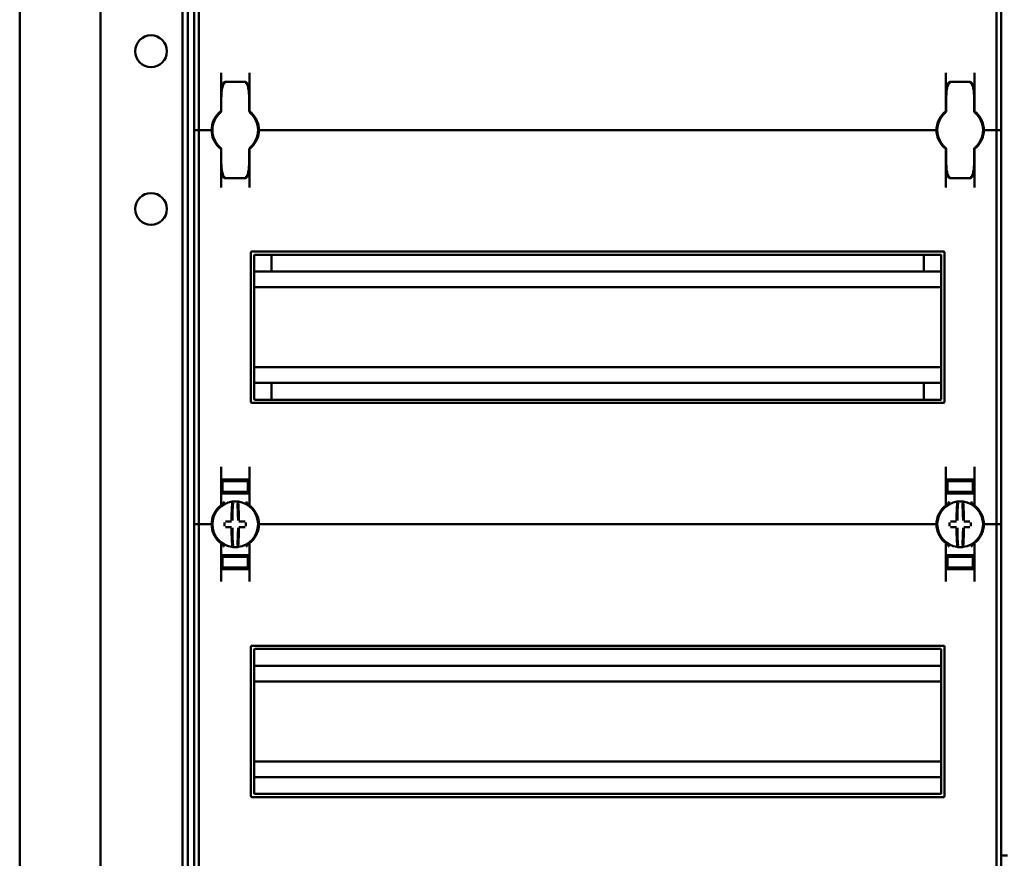
# Model space of a CAD drawing. Units: millimetres. Extents: x -1182 to 2195, y -494 to 1079.
# Drawn here: x -1182 to -870, y 98 to 364 of the extents above; entities that cross this region are included whole.
import ezdxf

# ---------------------------------------------------------------- set-up
doc = ezdxf.new("R2010")
doc.units = ezdxf.units.MM

msp = doc.modelspace()

# ---------------------------------------------------------------- linework, layer by layer
at = {"color": 7, "linetype": 'Continuous', "lineweight": 50}
for p, q in [((-1181.95, 829.5), (-1181.95, -172.27)), ((-1156.28, -148.02), (-1156.28, 805.24)), ((-1130.28, -127.8), (-1130.28, 785.03)), ((-1128.58, -126.95), (-1128.58, 784.18)), ((-1126.58, 453.61), (-1126.58, 328.61)), ((-1125.08, 453.61), (-1125.08, 328.61)), ((-872.08, 453.61), (-872.08, 328.61)), ((-870.58, 453.61), (-870.58, 328.61)), ((-1118.08, 334.86), (-1118.08, 346.8)), ((-1109.08, 346.8), (-1109.08, 334.86)), ((-888.08, 346.8), (-888.08, 334.86)), ((-879.08, 334.86), (-879.08, 346.8)), ((-1110.43, 343.88), (-1116.73, 343.88)), ((-880.43, 343.88), (-886.73, 343.88)), ((-1117.98, 338.36), (-1118.08, 338.36)), ((-1117.98, 334.85), (-1117.98, 339.05)), ((-1109.18, 339.05), (-1109.18, 334.85)), ((-1109.08, 338.36), (-1109.18, 338.36)), ((-888.08, 338.36), (-887.98, 338.36)), ((-887.98, 334.85), (-887.98, 339.05)), ((-879.18, 339.05), (-879.18, 334.85)), ((-879.18, 338.36), (-879.08, 338.36)), ((-1108.88, 334.46), (-1108.87, 334.45)), ((-1118.3, 334.12), (-1118.32, 334.1)), ((-1108.83, 334.1), (-1108.86, 334.12)), ((-888.3, 334.12), (-888.32, 334.1)), ((-878.83, 334.1), (-878.86, 334.12)), ((-1126.58, 328.61), (-1126.58, 203.61)), ((-1126.58, 328.61), (-1125.58, 328.61)), ((-1125.08, 328.61), (-1125.58, 328.61)), ((-1125.08, 328.61), (-1125.08, 203.61)), ((-1124.58, 328.61), (-1125.08, 328.61)), ((-1124.58, 328.61), (-1121.58, 328.61)), ((-1121.08, 328.61), (-1121.58, 328.61)), ((-1120.83, 328.61), (-1121.08, 328.61)), ((-1106.08, 328.61), (-1106.33, 328.61)), ((-1105.58, 328.61), (-1106.08, 328.61)), ((-891.58, 328.61), (-1105.58, 328.61)), ((-891.58, 328.61), (-891.08, 328.61)), ((-891.08, 328.61), (-890.83, 328.61)), ((-876.33, 328.61), (-876.08, 328.61)), ((-876.08, 328.61), (-875.58, 328.61)), ((-872.58, 328.61), (-875.58, 328.61)), ((-872.58, 328.61), (-872.08, 328.61)), ((-872.08, 328.61), (-872.08, 203.61)), ((-872.08, 328.61), (-871.58, 328.61)), ((-870.58, 328.61), (-871.58, 328.61)), ((-870.58, 328.61), (-870.58, 203.61)), ((-1118.32, 323.13), (-1118.3, 323.11)), ((-1118.08, 322.37), (-1118.08, 310.43)), ((-1117.98, 318.18), (-1117.98, 322.38)), ((-1109.18, 322.38), (-1109.18, 318.18)), ((-1109.08, 310.43), (-1109.08, 322.37)), ((-1108.86, 323.11), (-1108.83, 323.13)), ((-888.32, 323.13), (-888.3, 323.11)), ((-888.28, 322.77), (-888.29, 322.77)), ((-888.08, 310.43), (-888.08, 322.37)), ((-887.98, 318.18), (-887.98, 322.38)), ((-879.18, 322.38), (-879.18, 318.18)), ((-879.08, 322.37), (-879.08, 310.43)), ((-878.86, 323.11), (-878.83, 323.13)), ((-1117.98, 318.86), (-1118.08, 318.86)), ((-1109.08, 318.86), (-1109.18, 318.86)), ((-888.08, 318.86), (-887.98, 318.86)), ((-879.18, 318.86), (-879.08, 318.86)), ((-1116.73, 313.35), (-1110.43, 313.35)), ((-886.73, 313.35), (-880.43, 313.35)), ((-1108.58, 242.36), (-1108.58, 289.86)), ((-888.83, 290.11), (-1108.33, 290.11)), ((-1107.58, 243.36), (-1107.58, 288.86)), ((-889.83, 289.11), (-1107.33, 289.11)), ((-1102.08, 289.11), (-1102.08, 283.76)), ((-895.08, 283.76), (-895.08, 289.11)), ((-889.58, 243.36), (-889.58, 288.86)), ((-888.58, 242.36), (-888.58, 289.86)), ((-889.58, 283.76), (-1107.58, 283.76)), ((-889.58, 278.81), (-1107.58, 278.81)), ((-889.58, 253.41), (-1107.58, 253.41)), ((-889.58, 248.46), (-1107.58, 248.46)), ((-1102.08, 248.46), (-1102.08, 243.11)), ((-895.08, 243.11), (-895.08, 248.46)), ((-1108.33, 242.11), (-888.83, 242.11)), ((-1107.33, 243.11), (-889.83, 243.11)), ((-1118.08, 209.86), (-1118.08, 221.8)), ((-1109.08, 221.8), (-1109.08, 209.86)), ((-888.08, 221.8), (-888.08, 209.86)), ((-879.08, 209.86), (-879.08, 221.8)), ((-1117.58, 216.65), (-1118.08, 216.64)), ((-1113.58, 217.71), (-1117.58, 217.64)), ((-1117.58, 217.39), (-1117.58, 217.64)), ((-1117.58, 217.39), (-1117.58, 213.84)), ((-1110.08, 217.86), (-1117.08, 217.86)), ((-1115.08, 217.57), (-1115.08, 217.43)), ((-1113.58, 217.71), (-1113.58, 217.86)), ((-1109.58, 217.64), (-1113.58, 217.71)), ((-1113.58, 217.65), (-1113.58, 217.71)), ((-1113.58, 217.32), (-1113.58, 217.41)), ((-1112.08, 217.57), (-1112.08, 217.43)), ((-1109.58, 217.39), (-1109.58, 217.64)), ((-1109.58, 217.39), (-1109.58, 213.84)), ((-1109.58, 216.65), (-1109.08, 216.64)), ((-887.58, 216.65), (-888.08, 216.64)), ((-883.58, 217.71), (-887.58, 217.64)), ((-887.58, 217.39), (-887.58, 217.64)), ((-887.58, 217.39), (-887.58, 213.84)), ((-887.08, 217.86), (-880.08, 217.86)), ((-885.08, 217.57), (-885.08, 217.43)), ((-883.58, 217.71), (-883.58, 217.86)), ((-879.58, 217.64), (-883.58, 217.71)), ((-883.58, 217.65), (-883.58, 217.71)), ((-883.58, 217.32), (-883.58, 217.41)), ((-882.08, 217.57), (-882.08, 217.43)), ((-879.58, 217.39), (-879.58, 217.64)), ((-879.58, 217.39), (-879.58, 213.84)), ((-879.58, 216.65), (-879.08, 216.64)), ((-1117.08, 213.36), (-1118.08, 213.36)), ((-1117.58, 213.84), (-1117.58, 213.56)), ((-1113.58, 213.49), (-1117.58, 213.56)), ((-1117.08, 213.36), (-1110.08, 213.36)), ((-1115.08, 213.79), (-1115.08, 213.66)), ((-1113.58, 213.82), (-1113.58, 213.91)), ((-1113.58, 213.49), (-1113.58, 213.58)), ((-1113.58, 213.49), (-1109.58, 213.56)), ((-1112.08, 213.79), (-1112.08, 213.66)), ((-1109.08, 213.36), (-1110.08, 213.36)), ((-1109.58, 213.84), (-1109.58, 213.56)), ((-888.08, 213.36), (-887.08, 213.36)), ((-887.58, 213.84), (-887.58, 213.56)), ((-883.58, 213.49), (-887.58, 213.56)), ((-880.08, 213.36), (-887.08, 213.36)), ((-885.08, 213.79), (-885.08, 213.66)), ((-883.58, 213.82), (-883.58, 213.91)), ((-883.58, 213.49), (-883.58, 213.58)), ((-883.58, 213.49), (-879.58, 213.56)), ((-882.08, 213.79), (-882.08, 213.66)), ((-880.08, 213.36), (-879.08, 213.36)), ((-879.58, 213.84), (-879.58, 213.56)), ((-1108.88, 209.46), (-1108.87, 209.45)), ((-1126.58, 203.61), (-1125.58, 203.61)), ((-1126.58, 203.61), (-1126.58, 78.61)), ((-1125.08, 203.61), (-1125.58, 203.61)), ((-1124.58, 203.61), (-1125.08, 203.61)), ((-1125.08, 203.61), (-1125.08, 78.61)), ((-1124.58, 203.61), (-1121.58, 203.61)), ((-1121.08, 203.61), (-1121.58, 203.61)), ((-1120.83, 203.61), (-1121.08, 203.61)), ((-1106.08, 203.61), (-1106.33, 203.61)), ((-1105.58, 203.61), (-1106.08, 203.61)), ((-1105.58, 203.61), (-891.58, 203.61)), ((-891.58, 203.61), (-891.08, 203.61)), ((-891.08, 203.61), (-890.83, 203.61)), ((-876.33, 203.61), (-876.08, 203.61)), ((-876.08, 203.61), (-875.58, 203.61)), ((-872.58, 203.61), (-875.58, 203.61)), ((-872.58, 203.61), (-872.08, 203.61)), ((-872.08, 203.61), (-871.58, 203.61)), ((-872.08, 203.61), (-872.08, 78.61)), ((-870.58, 203.61), (-871.58, 203.61)), ((-870.58, 203.61), (-870.58, 78.61)), ((-1118.08, 197.37), (-1118.08, 185.43)), ((-1109.08, 185.43), (-1109.08, 197.37)), ((-888.28, 197.77), (-888.29, 197.77)), ((-888.08, 185.43), (-888.08, 197.37)), ((-879.08, 197.37), (-879.08, 185.43)), ((-1117.08, 193.86), (-1118.08, 193.86)), ((-1113.58, 193.74), (-1117.58, 193.67)), ((-1117.58, 193.39), (-1117.58, 193.67)), ((-1117.08, 193.86), (-1110.08, 193.86)), ((-1113.58, 193.74), (-1113.58, 193.65)), ((-1113.58, 193.74), (-1109.58, 193.67)), ((-1109.08, 193.86), (-1110.08, 193.86)), ((-1109.58, 193.39), (-1109.58, 193.67)), ((-888.08, 193.86), (-887.08, 193.86)), ((-883.58, 193.74), (-887.58, 193.67)), ((-887.58, 193.39), (-887.58, 193.67)), ((-880.08, 193.86), (-887.08, 193.86)), ((-883.58, 193.74), (-879.58, 193.67)), ((-883.58, 193.74), (-883.58, 193.65)), ((-880.08, 193.86), (-879.08, 193.86)), ((-879.58, 193.39), (-879.58, 193.67)), ((-1117.58, 190.58), (-1118.08, 190.59)), ((-1117.58, 189.84), (-1117.58, 193.39)), ((-1115.08, 193.43), (-1115.08, 193.57)), ((-1113.58, 193.41), (-1113.58, 193.32)), ((-1112.08, 193.43), (-1112.08, 193.57)), ((-1109.58, 189.84), (-1109.58, 193.39)), ((-1109.58, 190.58), (-1109.08, 190.59)), ((-887.58, 190.58), (-888.08, 190.59)), ((-887.58, 189.84), (-887.58, 193.39)), ((-885.08, 193.43), (-885.08, 193.57)), ((-883.58, 193.41), (-883.58, 193.32)), ((-882.08, 193.43), (-882.08, 193.57)), ((-879.58, 189.84), (-879.58, 193.39)), ((-879.58, 190.58), (-879.08, 190.59)), ((-1117.58, 189.84), (-1117.58, 189.59)), ((-1117.58, 189.59), (-1113.58, 189.52)), ((-1110.08, 189.36), (-1117.08, 189.36)), ((-1115.08, 189.66), (-1115.08, 189.79)), ((-1113.58, 189.91), (-1113.58, 189.82)), ((-1113.58, 189.52), (-1109.58, 189.59)), ((-1113.58, 189.58), (-1113.58, 189.52)), ((-1113.58, 189.52), (-1113.58, 189.36)), ((-1112.08, 189.66), (-1112.08, 189.79)), ((-1109.58, 189.84), (-1109.58, 189.59)), ((-887.58, 189.84), (-887.58, 189.59)), ((-887.58, 189.59), (-883.58, 189.52)), ((-887.08, 189.36), (-880.08, 189.36)), ((-885.08, 189.66), (-885.08, 189.79)), ((-883.58, 189.91), (-883.58, 189.82)), ((-883.58, 189.52), (-879.58, 189.59)), ((-883.58, 189.58), (-883.58, 189.52)), ((-883.58, 189.52), (-883.58, 189.36)), ((-882.08, 189.66), (-882.08, 189.79)), ((-879.58, 189.84), (-879.58, 189.59)), ((-1108.58, 117.36), (-1108.58, 164.86)), ((-888.83, 165.11), (-1108.33, 165.11)), ((-1107.58, 118.36), (-1107.58, 163.86)), ((-889.83, 164.11), (-1107.33, 164.11)), ((-889.58, 118.36), (-889.58, 163.86)), ((-888.58, 117.36), (-888.58, 164.86)), ((-889.58, 158.76), (-1107.58, 158.76)), ((-889.58, 153.81), (-1107.58, 153.81)), ((-889.58, 128.41), (-1107.58, 128.41)), ((-889.58, 123.46), (-1107.58, 123.46)), ((-1108.33, 117.11), (-888.83, 117.11)), ((-1107.33, 118.11), (-889.83, 118.11)), ((-868.58, 98.61), (-870.58, 98.61))]:
    msp.add_line(p, q, dxfattribs=at)
for centre in [(-1140.28, 353.61), (-1140.28, 303.61)]:
    msp.add_circle(centre, 5.05, dxfattribs=at)
for centre, radius, start, end in [((-1118.98, 334.85), 1, 310.8852, 0), ((-1118.58, 334.86), 0.5, 308.6822, 0), ((-1108.18, 334.85), 1, 180, 229.1148), ((-1108.58, 334.86), 0.5, 180, 231.3178), ((-888.98, 334.85), 1, 310.8852, 0), ((-888.58, 334.86), 0.5, 308.6822, 0), ((-878.18, 334.85), 1, 180, 229.1148), ((-878.58, 334.86), 0.5, 180, 231.3178), ((-1113.58, 328.61), 7.5, 133.4325, 180), ((-1113.58, 328.61), 7.25, 130.6337, 229.3663), ((-1113.58, 328.61), 7.25, 310.6337, 49.3663), ((-1113.58, 328.61), 7.5, 0, 46.5675), ((-883.58, 328.61), 7.5, 133.4325, 180), ((-883.58, 328.61), 7.25, 130.6337, 229.3663), ((-883.58, 328.61), 7.25, 310.6337, 49.3663), ((-883.58, 328.61), 7.5, 0, 46.5675), ((-1113.58, 328.61), 7.5, 180, 226.5675), ((-1113.58, 328.61), 7.5, 313.4325, 0), ((-883.58, 328.61), 7.5, 180, 226.5675), ((-883.58, 328.61), 7.5, 313.4325, 0), ((-1118.98, 322.38), 1, 0, 49.1148), ((-1118.58, 322.37), 0.5, 360, 51.3178), ((-1108.18, 322.38), 1, 130.8852, 180), ((-1108.58, 322.37), 0.5, 128.6822, 180), ((-888.98, 322.38), 1, 0, 49.1148), ((-888.58, 322.37), 0.5, 0, 51.3178), ((-878.18, 322.38), 1, 130.8852, 180), ((-878.58, 322.37), 0.5, 128.6822, 180), ((-1108.33, 289.86), 0.25, 90, 180), ((-1107.33, 288.86), 0.25, 90, 180), ((-889.83, 288.86), 0.25, 0, 90), ((-888.83, 289.86), 0.25, 0, 90), ((-1108.33, 242.36), 0.25, 180, 270), ((-1107.33, 243.36), 0.25, 180, 270), ((-889.83, 243.36), 0.25, 270, 0), ((-888.83, 242.36), 0.25, 270, 0), ((-1113.58, 203.61), 7.25, 97.2926, 262.7074), ((-1118.58, 209.86), 0.5, 308.6822, 0), ((-1028.24, 204.24), 86.52, 175.8662, 179.6275), ((-1113.58, 203.61), 7.25, 96.3072, 97.2926), ((-1030.07, 204.22), 84.41, 175.8662, 179.6275), ((-1114.35, 210.57), 0.25, 359.9314, 96.1802), ((-1113.58, 203.61), 7.25, 87.782, 92.218), ((-1112.81, 210.57), 0.249, 83.7917, 159.7808), ((-1197.08, 204.22), 84.41, 0.3725, 4.1338), ((-1113.58, 203.61), 7.25, 82.7074, 83.6928), ((-1113.58, 203.61), 7.25, 277.2926, 82.7074), ((-1198.91, 204.24), 86.52, 0.3725, 4.1338), ((-1108.58, 209.86), 0.5, 180, 231.3178), ((-883.58, 203.61), 7.25, 97.2926, 262.7074), ((-888.58, 209.86), 0.5, 308.6822, 0), ((-798.24, 204.24), 86.52, 175.8662, 179.6275), ((-883.58, 203.61), 7.25, 96.3072, 97.2926), ((-800.07, 204.22), 84.41, 175.8662, 179.6275), ((-884.35, 210.57), 0.25, 359.9314, 96.1802), ((-883.58, 203.61), 7.25, 87.782, 92.218), ((-882.81, 210.57), 0.249, 83.7917, 159.7808), ((-967.08, 204.22), 84.41, 0.3725, 4.1338), ((-883.58, 203.61), 7.25, 82.7074, 83.6928), ((-883.58, 203.61), 7.25, 277.2926, 82.7074), ((-968.91, 204.24), 86.52, 0.3725, 4.1338), ((-878.58, 209.86), 0.5, 180, 231.3178), ((-1113.58, 203.61), 7.5, 133.4325, 180), ((-1113.58, 203.61), 7.5, 0, 46.5675), ((-883.58, 203.61), 7.5, 133.4325, 180), ((-883.58, 203.61), 7.5, 0, 46.5675), ((-1113.58, 203.61), 7.5, 180, 226.5675), ((-1006.73, 203.61), 110.21, 179.684, 180.316), ((-1113.67, 97.82), 106.7, 90.5698, 91.6248), ((-1113.49, 97.82), 106.7, 88.3752, 89.4302), ((-1220.43, 203.61), 110.21, 359.684, 0.316), ((-1113.58, 203.61), 7.5, 313.4325, 0), ((-883.58, 203.61), 7.5, 180, 226.5675), ((-776.73, 203.61), 110.21, 179.684, 180.316), ((-883.67, 97.82), 106.7, 90.5698, 91.6248), ((-883.49, 97.82), 106.7, 88.3752, 89.4302), ((-990.43, 203.61), 110.21, 359.684, 0.316), ((-883.58, 203.61), 7.5, 313.4325, 0), ((-1113.67, 309.4), 106.7, 268.3752, 269.4302), ((-1028.24, 202.99), 86.52, 180.3725, 184.1338), ((-1030.07, 203.01), 84.41, 180.3725, 184.1338), ((-1197.08, 203.01), 84.41, 355.8662, 359.6275), ((-1198.91, 202.99), 86.52, 355.8662, 359.6275), ((-1113.49, 309.4), 106.7, 270.5698, 271.6248), ((-883.67, 309.4), 106.7, 268.3752, 269.4302), ((-798.24, 202.99), 86.52, 180.3725, 184.1338), ((-800.07, 203.01), 84.41, 180.3725, 184.1338), ((-967.08, 203.01), 84.41, 355.8662, 359.6275), ((-968.91, 202.99), 86.52, 355.8662, 359.6275), ((-883.49, 309.4), 106.7, 270.5698, 271.6248), ((-1118.58, 197.37), 0.5, 360, 51.3178), ((-1108.58, 197.37), 0.5, 128.6822, 180), ((-888.58, 197.37), 0.5, 0, 51.3178), ((-878.58, 197.37), 0.5, 128.6822, 180), ((-1113.58, 203.61), 7.25, 262.7074, 263.6928), ((-1113.58, 203.61), 7.25, 267.782, 272.218), ((-1112.81, 196.66), 0.25, 179.9314, 276.1802), ((-1113.58, 203.61), 7.25, 276.3072, 277.2926), ((-883.58, 203.61), 7.25, 262.7074, 263.6928), ((-883.58, 203.61), 7.25, 267.782, 272.218), ((-882.81, 196.66), 0.25, 179.9314, 276.1802), ((-883.58, 203.61), 7.25, 276.3072, 277.2926), ((-1108.33, 164.86), 0.25, 90, 180), ((-1107.33, 163.86), 0.25, 90, 180), ((-889.83, 163.86), 0.25, 0, 90), ((-888.83, 164.86), 0.25, 0, 90), ((-1108.33, 117.36), 0.25, 180, 270), ((-1107.33, 118.36), 0.25, 180, 270), ((-889.83, 118.36), 0.25, 270, 0), ((-888.83, 117.36), 0.25, 270, 0)]:
    msp.add_arc(centre, radius, start, end, dxfattribs=at)
for centre, major_axis, start_param, end_param in [((-1113.58, 217.46), (4, 0.07), 3.140982, 4.711779), ((-1113.58, 217.6), (1.5, 0.03), 1.570186, 3.140982), ((-1113.58, 217.46), (1.5, 0.03), 3.140982, 4.711779), ((-1113.58, 217.6), (1.5, -0.03), 0.00061, 1.571407), ((-1113.58, 217.46), (1.5, -0.03), 4.712999, 6.283796), ((-1113.58, 217.46), (4, -0.07), 4.712999, 6.283796), ((-883.58, 217.46), (4, 0.07), 3.140982, 4.711779), ((-883.58, 217.6), (1.5, 0.03), 1.570186, 3.140982), ((-883.58, 217.46), (1.5, 0.03), 3.140982, 4.711779), ((-883.58, 217.6), (1.5, -0.03), 0.00061, 1.571407), ((-883.58, 217.46), (1.5, -0.03), 4.712999, 6.283796), ((-883.58, 217.46), (4, -0.07), 4.712999, 6.283796), ((-1113.58, 213.77), (4, -0.07), 1.571407, 3.142203), ((-1113.58, 213.77), (1.5, -0.03), 1.571407, 3.142203), ((-1113.58, 213.63), (1.5, -0.03), 3.142203, 4.712999), ((-1113.58, 213.77), (4, 0.07), 6.282575, 7.853371), ((-1113.58, 213.77), (1.5, 0.03), 6.282575, 7.853371), ((-1113.58, 213.63), (1.5, 0.03), 4.711779, 6.282575), ((-883.58, 213.77), (4, -0.07), 1.571407, 3.142203), ((-883.58, 213.77), (1.5, -0.03), 1.571407, 3.142203), ((-883.58, 213.63), (1.5, -0.03), 3.142203, 4.712999), ((-883.58, 213.77), (4, 0.07), 6.282575, 7.853371), ((-883.58, 213.77), (1.5, 0.03), 6.282575, 7.853371), ((-883.58, 213.63), (1.5, 0.03), 4.711779, 6.282575), ((-1113.58, 193.46), (4, 0.07), 3.140982, 4.711779), ((-1113.58, 193.6), (1.5, 0.03), 1.570186, 3.140982), ((-1113.58, 193.46), (1.5, 0.03), 3.140982, 4.711779), ((-1113.58, 193.6), (1.5, -0.03), 0.00061, 1.571407), ((-1113.58, 193.46), (1.5, -0.03), 4.712999, 6.283796), ((-1113.58, 193.46), (4, -0.07), 4.712999, 6.283796), ((-883.58, 193.46), (4, 0.07), 3.140982, 4.711779), ((-883.58, 193.6), (1.5, 0.03), 1.570186, 3.140982), ((-883.58, 193.46), (1.5, 0.03), 3.140982, 4.711779), ((-883.58, 193.6), (1.5, -0.03), 0.00061, 1.571407), ((-883.58, 193.46), (1.5, -0.03), 4.712999, 6.283796), ((-883.58, 193.46), (4, -0.07), 4.712999, 6.283796), ((-1113.58, 189.77), (4, -0.07), 1.571407, 3.142203), ((-1113.58, 189.77), (1.5, -0.03), 1.571407, 3.142203), ((-1113.58, 189.63), (1.5, -0.03), 3.142203, 4.712999), ((-1113.58, 189.77), (4, 0.07), 6.282575, 7.853371), ((-1113.58, 189.77), (1.5, 0.03), 6.282575, 7.853371), ((-1113.58, 189.63), (1.5, 0.03), 4.711779, 6.282575), ((-883.58, 189.77), (4, -0.07), 1.571407, 3.142203), ((-883.58, 189.77), (1.5, -0.03), 1.571407, 3.142203), ((-883.58, 189.63), (1.5, -0.03), 3.142203, 4.712999), ((-883.58, 189.77), (4, 0.07), 6.282575, 7.853371), ((-883.58, 189.77), (1.5, 0.03), 6.282575, 7.853371), ((-883.58, 189.63), (1.5, 0.03), 4.711779, 6.282575)]:
    msp.add_ellipse(centre, major_axis=major_axis, ratio=0.03491, start_param=start_param, end_param=end_param, dxfattribs=at)
for points, knots in [([(-1116.73, 343.88), (-1116.73, 343.88), (-1116.81, 343.89), (-1116.97, 343.84), (-1117.15, 343.74), (-1117.3, 343.59), (-1117.45, 343.37), (-1117.61, 342.99), (-1117.77, 342.31), (-1117.92, 341.18), (-1117.97, 340.05), (-1117.98, 339.27), (-1117.98, 339.05)], [0, 0, 0, 0, 0.000909, 0.047096, 0.083795, 0.119859, 0.164865, 0.231094, 0.355179, 0.557413, 0.878385, 1, 1, 1, 1]), ([(-1109.18, 339.05), (-1109.18, 339.48), (-1109.19, 340.39), (-1109.29, 341.72), (-1109.46, 342.75), (-1109.7, 343.34), (-1109.86, 343.61), (-1110.06, 343.78), (-1110.26, 343.87), (-1110.38, 343.87), (-1110.43, 343.87)], [0, 0, 0, 0, 0.2412, 0.51835, 0.756963, 0.829531, 0.880975, 0.930471, 0.974981, 1, 1, 1, 1]), ([(-886.73, 343.88), (-886.73, 343.88), (-886.81, 343.89), (-886.97, 343.84), (-887.15, 343.74), (-887.3, 343.59), (-887.45, 343.37), (-887.61, 342.99), (-887.77, 342.31), (-887.92, 341.18), (-887.97, 340.05), (-887.98, 339.27), (-887.98, 339.05)], [0, 0, 0, 0, 0.000909, 0.047096, 0.083795, 0.119859, 0.164865, 0.231094, 0.355179, 0.557413, 0.878385, 1, 1, 1, 1]), ([(-879.18, 339.05), (-879.18, 339.48), (-879.19, 340.39), (-879.29, 341.72), (-879.46, 342.75), (-879.7, 343.34), (-879.86, 343.61), (-880.06, 343.78), (-880.26, 343.87), (-880.38, 343.87), (-880.43, 343.87)], [0, 0, 0, 0, 0.2412, 0.51835, 0.756963, 0.829531, 0.880975, 0.930471, 0.974981, 1, 1, 1, 1]), ([(-1118.08, 342.86), (-1118.07, 342.86), (-1118.05, 342.86), (-1117.91, 342.86), (-1117.76, 342.86), (-1117.66, 342.86), (-1117.62, 342.86)], [0, 0, 0, 0, 0.311138, 0.653379, 0.869275, 1, 1, 1, 1]), ([(-1116.73, 343.57), (-1116.74, 343.57), (-1116.78, 343.57), (-1116.86, 343.55), (-1117, 343.49), (-1117.19, 343.32), (-1117.45, 342.89), (-1117.75, 342.01), (-1117.91, 340.92), (-1117.96, 339.99), (-1117.98, 339.48), (-1117.98, 339.28), (-1117.98, 339.14), (-1117.98, 339.09), (-1117.98, 339.06), (-1117.98, 339.05)], [0, 0, 0, 0, 0.005528, 0.026984, 0.046499, 0.096656, 0.184904, 0.349411, 0.656645, 0.854733, 0.917004, 0.96572, 0.981711, 0.997062, 1, 1, 1, 1]), ([(-1109.18, 339.05), (-1109.18, 339.06), (-1109.18, 339.09), (-1109.18, 339.14), (-1109.18, 339.28), (-1109.18, 339.48), (-1109.2, 339.99), (-1109.25, 340.92), (-1109.41, 342.01), (-1109.7, 342.89), (-1109.97, 343.32), (-1110.16, 343.49), (-1110.3, 343.55), (-1110.38, 343.57), (-1110.42, 343.57), (-1110.43, 343.57)], [0, 0, 0, 0, 0.002938, 0.018289, 0.03428, 0.082996, 0.145267, 0.343355, 0.650589, 0.815096, 0.903344, 0.953501, 0.973016, 0.994472, 1, 1, 1, 1]), ([(-1109.54, 342.86), (-1109.53, 342.86), (-1109.41, 342.86), (-1109.25, 342.86), (-1109.1, 342.86), (-1109.09, 342.86), (-1109.08, 342.86)], [0, 0, 0, 0, 0.046685, 0.38176, 0.717903, 1, 1, 1, 1]), ([(-887.62, 342.86), (-887.63, 342.86), (-887.75, 342.86), (-887.91, 342.86), (-888.06, 342.86), (-888.07, 342.86), (-888.08, 342.86)], [0, 0, 0, 0, 0.041605, 0.3784662, 0.7164001, 1, 1, 1, 1]), ([(-886.73, 343.57), (-886.74, 343.57), (-886.78, 343.57), (-886.86, 343.55), (-887, 343.49), (-887.19, 343.32), (-887.45, 342.89), (-887.75, 342.01), (-887.91, 340.92), (-887.96, 339.99), (-887.98, 339.48), (-887.98, 339.28), (-887.98, 339.14), (-887.98, 339.09), (-887.98, 339.06), (-887.98, 339.05)], [0, 0, 0, 0, 0.005528, 0.026984, 0.046499, 0.096656, 0.184904, 0.349411, 0.656645, 0.854733, 0.917004, 0.96572, 0.981711, 0.997062, 1, 1, 1, 1]), ([(-879.18, 339.05), (-879.18, 339.06), (-879.18, 339.09), (-879.18, 339.14), (-879.18, 339.28), (-879.18, 339.48), (-879.2, 339.99), (-879.25, 340.92), (-879.41, 342.01), (-879.7, 342.89), (-879.97, 343.32), (-880.16, 343.49), (-880.3, 343.55), (-880.38, 343.57), (-880.42, 343.57), (-880.43, 343.57)], [0, 0, 0, 0, 0.002938, 0.018289, 0.03428, 0.082996, 0.145267, 0.343355, 0.650589, 0.815096, 0.903344, 0.953501, 0.973016, 0.994472, 1, 1, 1, 1]), ([(-879.08, 342.86), (-879.09, 342.86), (-879.11, 342.86), (-879.25, 342.86), (-879.4, 342.86), (-879.5, 342.86), (-879.54, 342.86)], [0, 0, 0, 0, 0.309395, 0.649719, 0.864406, 1, 1, 1, 1]), ([(-1118.74, 334.06), (-1118.68, 334.12), (-1118.56, 334.22), (-1118.42, 334.34), (-1118.33, 334.42), (-1118.28, 334.46), (-1118.27, 334.47), (-1118.27, 334.47)], [0, 0, 0, 0, 0.276348, 0.51984, 0.684352, 0.840906, 1, 1, 1, 1]), ([(-1118.28, 334.46), (-1118.28, 334.46), (-1118.27, 334.47), (-1118.27, 334.47), (-1118.27, 334.47)], [0, 0, 0, 0, 0.249871, 1, 1, 1, 1]), ([(-1109.14, 334.66), (-1109.13, 334.65), (-1109.04, 334.59), (-1108.97, 334.53), (-1108.95, 334.51), (-1108.95, 334.51)], [0, 0, 0, 0, 0.129596, 0.958709, 1, 1, 1, 1]), ([(-1108.89, 334.47), (-1108.89, 334.47), (-1108.89, 334.47), (-1108.89, 334.47), (-1108.89, 334.46)], [0, 0, 0, 0, 0.579351, 1, 1, 1, 1]), ([(-1108.89, 334.47), (-1108.89, 334.47), (-1108.88, 334.46), (-1108.83, 334.42), (-1108.73, 334.34), (-1108.59, 334.22), (-1108.48, 334.11), (-1108.42, 334.06)], [0, 0, 0, 0, 0.136489, 0.299445, 0.49119, 0.731342, 1, 1, 1, 1]), ([(-888.27, 334.47), (-888.27, 334.47), (-888.28, 334.46), (-888.33, 334.42), (-888.42, 334.34), (-888.57, 334.22), (-888.68, 334.11), (-888.74, 334.06)], [0, 0, 0, 0, 0.136489, 0.299445, 0.49119, 0.731342, 1, 1, 1, 1]), ([(-888.29, 334.45), (-888.28, 334.46), (-888.27, 334.47), (-888.27, 334.47), (-888.27, 334.47)], [0, 0, 0, 0, 0.249472, 1, 1, 1, 1]), ([(-878.89, 334.47), (-878.89, 334.47), (-878.89, 334.47), (-878.88, 334.46), (-878.88, 334.46)], [0, 0, 0, 0, 0.250116, 1, 1, 1, 1]), ([(-878.42, 334.06), (-878.48, 334.12), (-878.6, 334.22), (-878.73, 334.34), (-878.83, 334.42), (-878.88, 334.46), (-878.89, 334.47), (-878.89, 334.47)], [0, 0, 0, 0, 0.276348, 0.51984, 0.684352, 0.840906, 1, 1, 1, 1]), ([(-1118.74, 323.17), (-1118.68, 323.11), (-1118.56, 323.01), (-1118.42, 322.89), (-1118.33, 322.81), (-1118.28, 322.77), (-1118.27, 322.76), (-1118.27, 322.76)], [0, 0, 0, 0, 0.276348, 0.51984, 0.684352, 0.840906, 1, 1, 1, 1]), ([(-1118.27, 322.76), (-1118.27, 322.76), (-1118.27, 322.76), (-1118.28, 322.77), (-1118.28, 322.77)], [0, 0, 0, 0, 0.250116, 1, 1, 1, 1]), ([(-1108.89, 322.76), (-1108.89, 322.76), (-1108.88, 322.77), (-1108.83, 322.81), (-1108.73, 322.89), (-1108.59, 323.01), (-1108.48, 323.11), (-1108.42, 323.17)], [0, 0, 0, 0, 0.136489, 0.299445, 0.49119, 0.731342, 1, 1, 1, 1]), ([(-1108.87, 322.77), (-1108.88, 322.77), (-1108.89, 322.76), (-1108.89, 322.76), (-1108.89, 322.76)], [0, 0, 0, 0, 0.249472, 1, 1, 1, 1]), ([(-888.27, 322.76), (-888.27, 322.76), (-888.28, 322.77), (-888.33, 322.81), (-888.42, 322.89), (-888.57, 323.01), (-888.68, 323.11), (-888.74, 323.17)], [0, 0, 0, 0, 0.136489, 0.299445, 0.49119, 0.731342, 1, 1, 1, 1]), ([(-888.27, 322.76), (-888.27, 322.76), (-888.27, 322.76), (-888.27, 322.76), (-888.27, 322.76)], [0, 0, 0, 0, 0.579351, 1, 1, 1, 1]), ([(-888.02, 322.57), (-888.03, 322.58), (-888.12, 322.64), (-888.19, 322.7), (-888.21, 322.72), (-888.21, 322.72)], [0, 0, 0, 0, 0.129596, 0.958709, 1, 1, 1, 1]), ([(-878.42, 323.17), (-878.48, 323.11), (-878.6, 323.01), (-878.73, 322.89), (-878.83, 322.81), (-878.88, 322.77), (-878.89, 322.76), (-878.89, 322.76)], [0, 0, 0, 0, 0.2763477, 0.5198396, 0.684352, 0.8409058, 1, 1, 1, 1]), ([(-878.88, 322.77), (-878.88, 322.77), (-878.89, 322.76), (-878.89, 322.76), (-878.89, 322.76)], [0, 0, 0, 0, 0.249871, 1, 1, 1, 1]), ([(-1117.98, 318.18), (-1117.98, 317.75), (-1117.97, 316.84), (-1117.87, 315.51), (-1117.7, 314.48), (-1117.46, 313.88), (-1117.3, 313.62), (-1117.1, 313.45), (-1116.9, 313.36), (-1116.77, 313.36), (-1116.73, 313.36)], [0, 0, 0, 0, 0.2412, 0.51835, 0.756963, 0.829531, 0.880975, 0.930471, 0.974981, 1, 1, 1, 1]), ([(-1117.98, 318.18), (-1117.98, 318.17), (-1117.98, 318.14), (-1117.98, 318.08), (-1117.98, 317.95), (-1117.98, 317.74), (-1117.96, 317.24), (-1117.91, 316.31), (-1117.75, 315.22), (-1117.45, 314.34), (-1117.19, 313.91), (-1117, 313.74), (-1116.86, 313.67), (-1116.78, 313.66), (-1116.74, 313.66), (-1116.73, 313.66)], [0, 0, 0, 0, 0.002938, 0.018289, 0.03428, 0.082996, 0.145267, 0.343355, 0.650589, 0.815096, 0.903344, 0.953501, 0.973016, 0.994472, 1, 1, 1, 1]), ([(-1110.43, 313.35), (-1110.43, 313.35), (-1110.35, 313.34), (-1110.19, 313.39), (-1110.01, 313.49), (-1109.86, 313.64), (-1109.71, 313.86), (-1109.55, 314.24), (-1109.38, 314.91), (-1109.24, 316.04), (-1109.18, 317.18), (-1109.18, 317.96), (-1109.18, 318.18)], [0, 0, 0, 0, 0.000909, 0.047096, 0.083795, 0.119859, 0.164865, 0.231094, 0.355179, 0.557413, 0.878385, 1, 1, 1, 1]), ([(-1110.43, 313.66), (-1110.42, 313.66), (-1110.38, 313.66), (-1110.3, 313.67), (-1110.16, 313.74), (-1109.97, 313.91), (-1109.7, 314.34), (-1109.41, 315.22), (-1109.25, 316.31), (-1109.2, 317.24), (-1109.18, 317.74), (-1109.18, 317.95), (-1109.18, 318.08), (-1109.18, 318.14), (-1109.18, 318.17), (-1109.18, 318.18)], [0, 0, 0, 0, 0.005528, 0.026984, 0.046499, 0.096656, 0.184904, 0.349411, 0.656645, 0.854733, 0.917004, 0.96572, 0.981711, 0.997062, 1, 1, 1, 1]), ([(-887.98, 318.18), (-887.98, 317.75), (-887.97, 316.84), (-887.87, 315.51), (-887.7, 314.48), (-887.46, 313.88), (-887.3, 313.62), (-887.1, 313.45), (-886.9, 313.36), (-886.77, 313.36), (-886.73, 313.36)], [0, 0, 0, 0, 0.2412, 0.51835, 0.756963, 0.829531, 0.880975, 0.930471, 0.974981, 1, 1, 1, 1]), ([(-887.98, 318.18), (-887.98, 318.17), (-887.98, 318.14), (-887.98, 318.08), (-887.98, 317.95), (-887.98, 317.74), (-887.96, 317.24), (-887.91, 316.31), (-887.75, 315.22), (-887.45, 314.34), (-887.19, 313.91), (-887, 313.74), (-886.86, 313.67), (-886.78, 313.66), (-886.74, 313.66), (-886.73, 313.66)], [0, 0, 0, 0, 0.002938, 0.018289, 0.03428, 0.082996, 0.145267, 0.343355, 0.650589, 0.815096, 0.903344, 0.953501, 0.973016, 0.994472, 1, 1, 1, 1]), ([(-880.43, 313.35), (-880.43, 313.35), (-880.35, 313.34), (-880.19, 313.39), (-880.01, 313.49), (-879.86, 313.64), (-879.71, 313.86), (-879.55, 314.24), (-879.38, 314.91), (-879.24, 316.04), (-879.18, 317.18), (-879.18, 317.96), (-879.18, 318.18)], [0, 0, 0, 0, 0.0009092, 0.0470963, 0.0837954, 0.1198593, 0.1648646, 0.2310944, 0.355179, 0.5574131, 0.8783853, 1, 1, 1, 1]), ([(-880.43, 313.66), (-880.42, 313.66), (-880.38, 313.66), (-880.3, 313.67), (-880.16, 313.74), (-879.97, 313.91), (-879.7, 314.34), (-879.41, 315.22), (-879.25, 316.31), (-879.2, 317.24), (-879.18, 317.74), (-879.18, 317.95), (-879.18, 318.08), (-879.18, 318.14), (-879.18, 318.17), (-879.18, 318.18)], [0, 0, 0, 0, 0.005528, 0.026984, 0.046499, 0.096656, 0.184904, 0.349411, 0.656645, 0.854733, 0.917004, 0.96572, 0.981711, 0.997062, 1, 1, 1, 1]), ([(-1118.08, 314.36), (-1118.07, 314.36), (-1118.05, 314.36), (-1117.91, 314.36), (-1117.76, 314.36), (-1117.66, 314.36), (-1117.62, 314.36)], [0, 0, 0, 0, 0.309395, 0.649719, 0.864406, 1, 1, 1, 1]), ([(-1109.54, 314.36), (-1109.53, 314.36), (-1109.41, 314.36), (-1109.25, 314.36), (-1109.1, 314.36), (-1109.09, 314.36), (-1109.08, 314.36)], [0, 0, 0, 0, 0.041605, 0.378466, 0.7164, 1, 1, 1, 1]), ([(-887.62, 314.36), (-887.63, 314.36), (-887.75, 314.36), (-887.91, 314.36), (-888.06, 314.36), (-888.07, 314.36), (-888.08, 314.36)], [0, 0, 0, 0, 0.046685, 0.38176, 0.717903, 1, 1, 1, 1]), ([(-879.08, 314.36), (-879.09, 314.36), (-879.11, 314.36), (-879.25, 314.36), (-879.4, 314.36), (-879.5, 314.36), (-879.54, 314.36)], [0, 0, 0, 0, 0.311138, 0.653379, 0.869275, 1, 1, 1, 1]), ([(-1118.08, 217.86), (-1118.07, 217.86), (-1118.05, 217.86), (-1117.91, 217.86), (-1117.71, 217.86), (-1117.45, 217.86), (-1117.22, 217.86), (-1117.09, 217.86), (-1117.08, 217.86)], [0, 0, 0, 0, 0.19662, 0.412894, 0.549326, 0.762997, 0.97669, 1, 1, 1, 1]), ([(-1110.08, 217.86), (-1110.06, 217.86), (-1109.96, 217.86), (-1109.76, 217.86), (-1109.49, 217.86), (-1109.25, 217.86), (-1109.1, 217.86), (-1109.09, 217.86), (-1109.08, 217.86)], [0, 0, 0, 0, 0.0455041, 0.1778663, 0.3917005, 0.6055085, 0.8199973, 1, 1, 1, 1]), ([(-887.08, 217.86), (-887.1, 217.86), (-887.2, 217.86), (-887.4, 217.86), (-887.67, 217.86), (-887.91, 217.86), (-888.05, 217.86), (-888.07, 217.86), (-888.08, 217.86)], [0, 0, 0, 0, 0.0455041, 0.1778663, 0.3917005, 0.6055085, 0.8199973, 1, 1, 1, 1]), ([(-879.08, 217.86), (-879.09, 217.86), (-879.11, 217.86), (-879.25, 217.86), (-879.45, 217.86), (-879.71, 217.86), (-879.94, 217.86), (-880.07, 217.86), (-880.08, 217.86)], [0, 0, 0, 0, 0.19662, 0.412894, 0.549326, 0.762997, 0.97669, 1, 1, 1, 1]), ([(-1118.74, 209.06), (-1118.68, 209.12), (-1118.56, 209.22), (-1118.42, 209.34), (-1118.33, 209.42), (-1118.28, 209.46), (-1118.27, 209.47), (-1118.27, 209.47)], [0, 0, 0, 0, 0.276348, 0.51984, 0.684352, 0.840906, 1, 1, 1, 1]), ([(-1118.28, 209.46), (-1118.28, 209.46), (-1118.27, 209.47), (-1118.27, 209.47), (-1118.27, 209.47)], [0, 0, 0, 0, 0.249871, 1, 1, 1, 1]), ([(-1118.13, 209.57), (-1118.1, 209.6), (-1118.04, 209.65), (-1117.94, 209.71), (-1117.91, 209.74)], [0, 0, 0, 0, 0.617284, 1, 1, 1, 1]), ([(-1117.91, 209.74), (-1117.79, 209.84), (-1117.46, 210.15), (-1117.24, 210.56), (-1117.08, 210.81), (-1117.08, 210.81)], [0, 0, 0, 0, 0.346052, 0.994587, 1, 1, 1, 1]), ([(-1113.86, 210.86), (-1113.88, 210.86), (-1113.96, 210.85), (-1114.1, 210.85), (-1114.24, 210.83), (-1114.34, 210.82), (-1114.37, 210.82), (-1114.38, 210.82)], [0, 0, 0, 0, 0.093466, 0.324443, 0.552605, 0.777282, 1, 1, 1, 1]), ([(-1112.78, 210.82), (-1112.79, 210.82), (-1112.8, 210.82), (-1112.85, 210.83), (-1112.97, 210.84), (-1113.12, 210.85), (-1113.24, 210.86), (-1113.3, 210.86)], [0, 0, 0, 0, 0.088041, 0.312673, 0.53987, 0.769113, 1, 1, 1, 1]), ([(-1110.08, 210.81), (-1110.08, 210.81), (-1109.92, 210.56), (-1109.7, 210.15), (-1109.37, 209.84), (-1109.25, 209.74)], [0, 0, 0, 0, 0.005413, 0.653948, 1, 1, 1, 1]), ([(-1109.25, 209.74), (-1109.2, 209.7), (-1109.08, 209.61), (-1108.97, 209.53), (-1108.95, 209.51), (-1108.95, 209.51)], [0, 0, 0, 0, 0.376514, 0.970423, 1, 1, 1, 1]), ([(-1108.89, 209.47), (-1108.89, 209.47), (-1108.89, 209.47), (-1108.89, 209.47), (-1108.89, 209.46)], [0, 0, 0, 0, 0.579351, 1, 1, 1, 1]), ([(-1108.89, 209.47), (-1108.89, 209.47), (-1108.88, 209.46), (-1108.83, 209.42), (-1108.73, 209.34), (-1108.59, 209.22), (-1108.48, 209.11), (-1108.42, 209.06)], [0, 0, 0, 0, 0.136489, 0.299445, 0.49119, 0.731342, 1, 1, 1, 1]), ([(-888.27, 209.47), (-888.27, 209.47), (-888.28, 209.46), (-888.33, 209.42), (-888.42, 209.34), (-888.57, 209.22), (-888.68, 209.11), (-888.74, 209.06)], [0, 0, 0, 0, 0.136489, 0.299445, 0.49119, 0.731342, 1, 1, 1, 1]), ([(-888.29, 209.45), (-888.28, 209.46), (-888.27, 209.47), (-888.27, 209.47), (-888.27, 209.47)], [0, 0, 0, 0, 0.249472, 1, 1, 1, 1]), ([(-887.91, 209.74), (-887.96, 209.7), (-888.05, 209.64), (-888.11, 209.59), (-888.13, 209.58)], [0, 0, 0, 0, 0.5608729, 1, 1, 1, 1]), ([(-887.08, 210.81), (-887.08, 210.81), (-887.24, 210.56), (-887.46, 210.15), (-887.79, 209.84), (-887.91, 209.74)], [0, 0, 0, 0, 0.005413, 0.653948, 1, 1, 1, 1]), ([(-883.86, 210.86), (-883.88, 210.86), (-883.96, 210.85), (-884.1, 210.85), (-884.24, 210.83), (-884.34, 210.82), (-884.37, 210.82), (-884.38, 210.82)], [0, 0, 0, 0, 0.093466, 0.324443, 0.552605, 0.777282, 1, 1, 1, 1]), ([(-882.78, 210.82), (-882.79, 210.82), (-882.8, 210.82), (-882.85, 210.83), (-882.97, 210.84), (-883.12, 210.85), (-883.24, 210.86), (-883.3, 210.86)], [0, 0, 0, 0, 0.088041, 0.312673, 0.53987, 0.769113, 1, 1, 1, 1]), ([(-879.25, 209.74), (-879.37, 209.84), (-879.7, 210.15), (-879.92, 210.56), (-880.08, 210.81), (-880.08, 210.81)], [0, 0, 0, 0, 0.346052, 0.994587, 1, 1, 1, 1]), ([(-879.05, 209.59), (-879.08, 209.61), (-879.13, 209.65), (-879.21, 209.71), (-879.25, 209.74)], [0, 0, 0, 0, 0.562169, 1, 1, 1, 1]), ([(-878.89, 209.47), (-878.89, 209.47), (-878.89, 209.47), (-878.88, 209.46), (-878.88, 209.46)], [0, 0, 0, 0, 0.250116, 1, 1, 1, 1]), ([(-878.42, 209.06), (-878.48, 209.12), (-878.6, 209.22), (-878.73, 209.34), (-878.83, 209.42), (-878.88, 209.46), (-878.89, 209.47), (-878.89, 209.47)], [0, 0, 0, 0, 0.276348, 0.51984, 0.684352, 0.840906, 1, 1, 1, 1]), ([(-1118.74, 198.17), (-1118.68, 198.11), (-1118.56, 198.01), (-1118.42, 197.89), (-1118.33, 197.81), (-1118.28, 197.77), (-1118.27, 197.76), (-1118.27, 197.76)], [0, 0, 0, 0, 0.276348, 0.51984, 0.684352, 0.840906, 1, 1, 1, 1]), ([(-1118.27, 197.76), (-1118.27, 197.76), (-1118.27, 197.76), (-1118.28, 197.77), (-1118.28, 197.77)], [0, 0, 0, 0, 0.250116, 1, 1, 1, 1]), ([(-1118.11, 197.64), (-1118.08, 197.62), (-1118.03, 197.58), (-1117.95, 197.52), (-1117.91, 197.49)], [0, 0, 0, 0, 0.5621687, 1, 1, 1, 1]), ([(-1117.91, 197.49), (-1117.79, 197.38), (-1117.46, 197.08), (-1117.24, 196.67), (-1117.08, 196.42), (-1117.08, 196.42)], [0, 0, 0, 0, 0.3460522, 0.9945866, 1, 1, 1, 1]), ([(-1110.08, 196.42), (-1110.08, 196.42), (-1109.92, 196.67), (-1109.7, 197.08), (-1109.37, 197.38), (-1109.25, 197.49)], [0, 0, 0, 0, 0.005413, 0.653948, 1, 1, 1, 1]), ([(-1109.25, 197.49), (-1109.2, 197.53), (-1109.11, 197.59), (-1109.05, 197.63), (-1109.03, 197.65)], [0, 0, 0, 0, 0.5608729, 1, 1, 1, 1]), ([(-1108.89, 197.76), (-1108.89, 197.76), (-1108.88, 197.77), (-1108.83, 197.81), (-1108.73, 197.89), (-1108.59, 198.01), (-1108.48, 198.11), (-1108.42, 198.17)], [0, 0, 0, 0, 0.136489, 0.299445, 0.49119, 0.731342, 1, 1, 1, 1]), ([(-1108.87, 197.77), (-1108.88, 197.77), (-1108.89, 197.76), (-1108.89, 197.76), (-1108.89, 197.76)], [0, 0, 0, 0, 0.249472, 1, 1, 1, 1]), ([(-888.27, 197.76), (-888.27, 197.76), (-888.28, 197.77), (-888.33, 197.81), (-888.42, 197.89), (-888.57, 198.01), (-888.68, 198.11), (-888.74, 198.17)], [0, 0, 0, 0, 0.1364893, 0.2994449, 0.4911902, 0.7313423, 1, 1, 1, 1]), ([(-888.27, 197.76), (-888.27, 197.76), (-888.27, 197.76), (-888.27, 197.76), (-888.27, 197.76)], [0, 0, 0, 0, 0.579351, 1, 1, 1, 1]), ([(-887.91, 197.49), (-887.96, 197.52), (-888.08, 197.61), (-888.19, 197.7), (-888.21, 197.72), (-888.21, 197.72)], [0, 0, 0, 0, 0.376514, 0.970423, 1, 1, 1, 1]), ([(-887.08, 196.42), (-887.08, 196.42), (-887.24, 196.67), (-887.46, 197.08), (-887.79, 197.38), (-887.91, 197.49)], [0, 0, 0, 0, 0.005413, 0.653948, 1, 1, 1, 1]), ([(-879.25, 197.49), (-879.37, 197.38), (-879.7, 197.08), (-879.92, 196.67), (-880.08, 196.42), (-880.08, 196.42)], [0, 0, 0, 0, 0.346052, 0.994587, 1, 1, 1, 1]), ([(-879.02, 197.66), (-879.06, 197.63), (-879.12, 197.58), (-879.21, 197.52), (-879.25, 197.49)], [0, 0, 0, 0, 0.617284, 1, 1, 1, 1]), ([(-878.42, 198.17), (-878.48, 198.11), (-878.6, 198.01), (-878.73, 197.89), (-878.83, 197.81), (-878.88, 197.77), (-878.89, 197.76), (-878.89, 197.76)], [0, 0, 0, 0, 0.276348, 0.51984, 0.684352, 0.840906, 1, 1, 1, 1]), ([(-878.88, 197.77), (-878.88, 197.77), (-878.89, 197.76), (-878.89, 197.76), (-878.89, 197.76)], [0, 0, 0, 0, 0.249871, 1, 1, 1, 1]), ([(-1114.38, 196.41), (-1114.37, 196.41), (-1114.36, 196.41), (-1114.31, 196.4), (-1114.19, 196.39), (-1114.03, 196.38), (-1113.92, 196.37), (-1113.86, 196.37)], [0, 0, 0, 0, 0.088041, 0.312673, 0.53987, 0.769113, 1, 1, 1, 1]), ([(-1114.12, 196.57), (-1114.13, 196.55), (-1114.14, 196.51), (-1114.19, 196.46), (-1114.24, 196.43), (-1114.28, 196.41), (-1114.32, 196.41), (-1114.35, 196.41), (-1114.36, 196.41), (-1114.37, 196.41), (-1114.37, 196.41)], [0, 0, 0, 0, 0.228316, 0.431088, 0.602437, 0.745312, 0.858948, 0.941259, 0.991348, 1, 1, 1, 1]), ([(-1113.3, 196.37), (-1113.28, 196.37), (-1113.19, 196.37), (-1113.06, 196.38), (-1112.92, 196.39), (-1112.82, 196.4), (-1112.79, 196.41), (-1112.78, 196.41)], [0, 0, 0, 0, 0.093466, 0.324443, 0.552605, 0.777282, 1, 1, 1, 1]), ([(-884.38, 196.41), (-884.37, 196.41), (-884.36, 196.41), (-884.31, 196.4), (-884.19, 196.39), (-884.03, 196.38), (-883.92, 196.37), (-883.86, 196.37)], [0, 0, 0, 0, 0.088041, 0.312673, 0.53987, 0.769113, 1, 1, 1, 1]), ([(-884.12, 196.57), (-884.13, 196.55), (-884.14, 196.51), (-884.19, 196.46), (-884.24, 196.43), (-884.28, 196.41), (-884.32, 196.41), (-884.35, 196.41), (-884.36, 196.41), (-884.37, 196.41), (-884.37, 196.41)], [0, 0, 0, 0, 0.2283164, 0.4310879, 0.6024368, 0.7453118, 0.8589476, 0.9412587, 0.9913484, 1, 1, 1, 1]), ([(-883.3, 196.37), (-883.28, 196.37), (-883.19, 196.37), (-883.06, 196.38), (-882.92, 196.39), (-882.82, 196.4), (-882.79, 196.41), (-882.78, 196.41)], [0, 0, 0, 0, 0.093466, 0.324443, 0.552605, 0.777282, 1, 1, 1, 1]), ([(-1118.08, 189.36), (-1118.07, 189.36), (-1118.05, 189.36), (-1117.91, 189.36), (-1117.71, 189.36), (-1117.45, 189.36), (-1117.22, 189.36), (-1117.09, 189.36), (-1117.08, 189.36)], [0, 0, 0, 0, 0.19662, 0.412894, 0.549326, 0.762997, 0.97669, 1, 1, 1, 1]), ([(-1110.08, 189.36), (-1110.06, 189.36), (-1109.96, 189.36), (-1109.76, 189.36), (-1109.49, 189.36), (-1109.25, 189.36), (-1109.1, 189.36), (-1109.09, 189.36), (-1109.08, 189.36)], [0, 0, 0, 0, 0.045504, 0.177866, 0.391701, 0.605509, 0.819997, 1, 1, 1, 1]), ([(-887.08, 189.36), (-887.1, 189.36), (-887.2, 189.36), (-887.4, 189.36), (-887.67, 189.36), (-887.91, 189.36), (-888.05, 189.36), (-888.07, 189.36), (-888.08, 189.36)], [0, 0, 0, 0, 0.045504, 0.177866, 0.391701, 0.605509, 0.819997, 1, 1, 1, 1]), ([(-879.08, 189.36), (-879.09, 189.36), (-879.11, 189.36), (-879.25, 189.36), (-879.45, 189.36), (-879.71, 189.36), (-879.94, 189.36), (-880.07, 189.36), (-880.08, 189.36)], [0, 0, 0, 0, 0.1966195, 0.4128937, 0.5493265, 0.7629972, 0.9766896, 1, 1, 1, 1])]:
    msp.add_open_spline(points, degree=3, knots=knots, dxfattribs=at)

doc.saveas('drawing.dxf')
